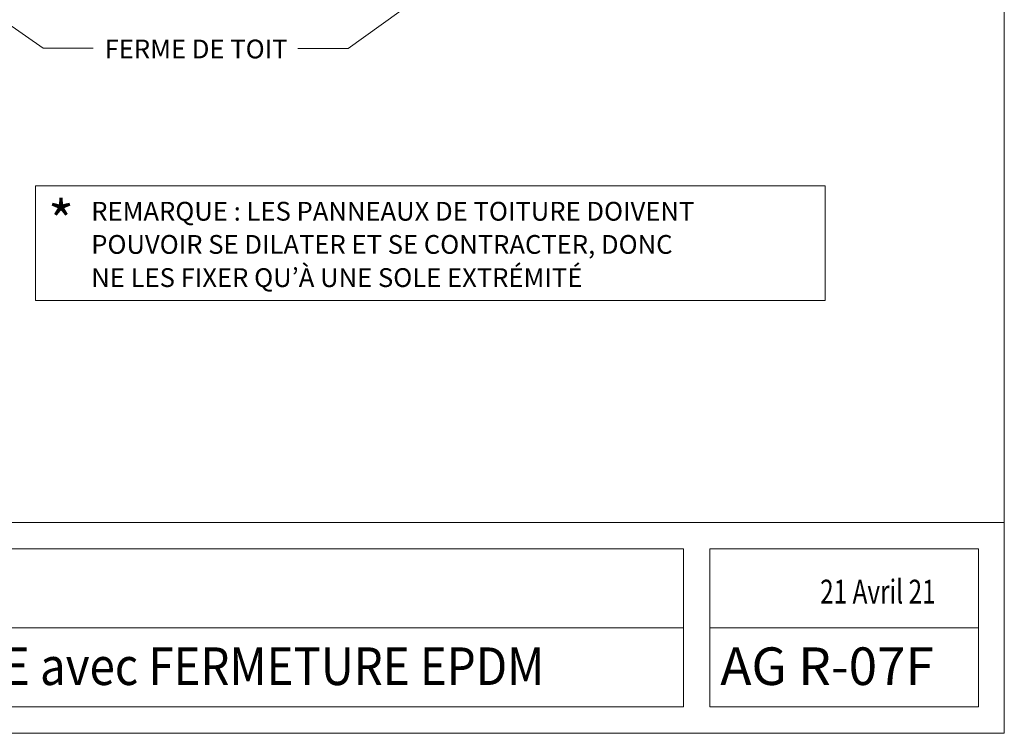
# Model space of a CAD drawing. Units: inches. Extents: x 0.47 to 8.03, y 0.6 to 10.4.
# Drawn here: x 3.34 to 8.03, y 0.6 to 4 of the extents above; entities that cross this region are included whole.
import ezdxf

# ---------------------------------------------------------------- set-up
doc = ezdxf.new("R2010")
doc.units = ezdxf.units.IN
doc.header["$MEASUREMENT"] = 0
for name, color, linetype in [('0.35 Drawings', 7, 'Continuous'), ('0.35 Notes', 7, 'Continuous'), ('View Ports', 7, 'Continuous'), ('x Border', 7, 'Continuous')]:
    doc.layers.add(name, color=color, linetype=linetype)

# ---------------------------------------------------------------- blocks, each defined once
blk = doc.blocks.new('block 9')
at = {"layer": 'x Border', "lineweight": 0}
blk.add_lwpolyline([(0.4672, 10.3954), (0.4672, 0.6046), (8.0328, 0.6046), (8.0328, 10.3954), (0.4672, 10.3954)], dxfattribs=at)
blk = doc.blocks.new('block 13')
at = {"layer": '0.35 Drawings', "lineweight": 0}
blk.add_lwpolyline([(7.9102, 1.1068), (6.6299, 1.1068)], dxfattribs=at)
blk = doc.blocks.new('block 14')
at = {"layer": '0.35 Drawings', "lineweight": 0}
blk.add_lwpolyline([(7.2859, 0.7301), (6.6299, 0.7301)], dxfattribs=at)
blk = doc.blocks.new('block 15')
at = {"layer": '0.35 Drawings', "lineweight": 0}
blk.add_lwpolyline([(7.9102, 0.7301), (6.6299, 0.7301)], dxfattribs=at)
blk = doc.blocks.new('block 16')
at = {"layer": '0.35 Drawings', "lineweight": 0}
blk.add_lwpolyline([(6.6299, 0.7301), (6.6299, 1.4835)], dxfattribs=at)
blk = doc.blocks.new('block 17')
at = {"layer": '0.35 Drawings', "lineweight": 0}
blk.add_lwpolyline([(7.9102, 1.4835), (7.9102, 0.7301)], dxfattribs=at)
blk = doc.blocks.new('block 18')
at = {"layer": '0.35 Drawings', "lineweight": 0}
blk.add_lwpolyline([(1.873, 0.7301), (0.5927, 0.7301)], dxfattribs=at)
blk = doc.blocks.new('block 19')
at = {"layer": '0.35 Drawings', "lineweight": 0}
blk.add_lwpolyline([(0.5927, 0.7301), (0.5927, 1.4835)], dxfattribs=at)
blk = doc.blocks.new('block 20')
at = {"layer": '0.35 Drawings', "lineweight": 0}
blk.add_lwpolyline([(1.873, 1.4835), (1.873, 0.7301)], dxfattribs=at)
blk = doc.blocks.new('block 21')
at = {"layer": '0.35 Drawings', "lineweight": 0}
blk.add_lwpolyline([(0.5927, 1.4835), (1.873, 1.4835)], dxfattribs=at)
blk = doc.blocks.new('block 22')
at = {"layer": '0.35 Drawings', "lineweight": 0}
blk.add_lwpolyline([(8.0328, 1.609), (0.4672, 1.609)], dxfattribs=at)
blk = doc.blocks.new('block 23')
at = {"layer": '0.35 Drawings', "lineweight": 0}
blk.add_lwpolyline([(1.9986, 1.4835), (1.9986, 0.7301)], dxfattribs=at)
blk = doc.blocks.new('block 24')
at = {"layer": '0.35 Drawings', "lineweight": 0}
blk.add_lwpolyline([(1.9986, 1.4835), (6.5043, 1.4835)], dxfattribs=at)
blk = doc.blocks.new('block 25')
at = {"layer": '0.35 Drawings', "lineweight": 0}
blk.add_lwpolyline([(1.9986, 0.7301), (6.5043, 0.7301)], dxfattribs=at)
blk = doc.blocks.new('block 26')
at = {"layer": '0.35 Drawings', "lineweight": 0}
blk.add_lwpolyline([(6.5043, 1.4835), (6.5043, 0.7301)], dxfattribs=at)
blk = doc.blocks.new('block 27')
at = {"layer": '0.35 Drawings', "lineweight": 0}
blk.add_lwpolyline([(6.6299, 1.4835), (7.9102, 1.4835)], dxfattribs=at)
blk = doc.blocks.new('block 28')
at = {"layer": '0.35 Drawings', "lineweight": 0}
blk.add_lwpolyline([(6.5043, 1.1068), (1.9986, 1.1068)], dxfattribs=at)
blk = doc.blocks.new('block 29')
at = {"layer": '0.35 Drawings', "lineweight": 0}
blk.add_lwpolyline([(0.4672, 0.6046), (0.4672, 0.6046)], dxfattribs=at)
blk = doc.blocks.new('block 30')
at = {"layer": '0.35 Drawings', "lineweight": 0}
blk.add_lwpolyline([(0.4672, 0.6046), (0.4672, 0.6046)], dxfattribs=at)
blk = doc.blocks.new('block 31')
at = {"layer": '0.35 Drawings', "lineweight": 0}
blk.add_lwpolyline([(0.4672, 0.6046), (0.4672, 0.6046)], dxfattribs=at)
blk = doc.blocks.new('block 32')
at = {"layer": '0.35 Drawings', "lineweight": 0}
blk.add_lwpolyline([(0.4672, 0.6046), (0.4672, 0.6046)], dxfattribs=at)
blk = doc.blocks.new('block 33')
at = {"layer": '0.35 Drawings', "lineweight": 0}
blk.add_lwpolyline([(0.4672, 0.6046), (0.4672, 0.6046)], dxfattribs=at)
blk = doc.blocks.new('block 34')
at = {"layer": '0.35 Drawings', "lineweight": 0}
blk.add_lwpolyline([(0.4672, 0.6046), (0.4672, 0.6046)], dxfattribs=at)
blk = doc.blocks.new('block 35')
at = {"layer": '0.35 Drawings', "lineweight": 0}
blk.add_lwpolyline([(0.4672, 0.6046), (0.4672, 0.6046)], dxfattribs=at)
blk = doc.blocks.new('block 36')
at = {"layer": '0.35 Drawings', "lineweight": 0}
blk.add_lwpolyline([(0.4672, 0.6046), (0.4672, 0.6046)], dxfattribs=at)
blk = doc.blocks.new('block 37')
at = {"layer": '0.35 Drawings', "lineweight": 0}
blk.add_lwpolyline([(0.4672, 0.6046), (0.4672, 0.6046)], dxfattribs=at)
blk = doc.blocks.new('block 38')
at = {"layer": '0.35 Drawings', "lineweight": 0}
blk.add_lwpolyline([(0.4672, 0.6046), (0.4672, 0.6046)], dxfattribs=at)
blk = doc.blocks.new('block 39')
at = {"layer": '0.35 Drawings', "lineweight": 0}
blk.add_lwpolyline([(0.4672, 0.6046), (0.4672, 0.6046)], dxfattribs=at)
blk = doc.blocks.new('block 40')
at = {"layer": '0.35 Drawings', "lineweight": 0}
blk.add_lwpolyline([(0.4672, 0.6046), (0.4672, 0.6046)], dxfattribs=at)
blk = doc.blocks.new('block 41')
at = {"layer": '0.35 Drawings', "lineweight": 0}
blk.add_lwpolyline([(0.4672, 0.6046), (0.4672, 0.6046)], dxfattribs=at)
blk = doc.blocks.new('block 42')
at = {"layer": '0.35 Drawings', "lineweight": 0}
blk.add_lwpolyline([(0.4672, 0.6046), (0.4672, 0.6046)], dxfattribs=at)
blk = doc.blocks.new('block 43')
at = {"layer": '0.35 Drawings', "lineweight": 0}
blk.add_lwpolyline([(0.4672, 0.6046), (0.4672, 0.6046)], dxfattribs=at)
blk = doc.blocks.new('block 44')
at = {"layer": '0.35 Drawings', "lineweight": 0}
blk.add_lwpolyline([(0.4672, 0.6046), (0.5677, 0.6046)], dxfattribs=at)
blk = doc.blocks.new('block 45')
at = {"layer": '0.35 Drawings', "lineweight": 0}
blk.add_lwpolyline([(0.4672, 0.6046), (0.5764, 0.6046)], dxfattribs=at)
blk = doc.blocks.new('block 46')
at = {"layer": '0.35 Drawings', "lineweight": 0}
blk.add_lwpolyline([(0.4672, 0.6046), (0.6921, 0.6046)], dxfattribs=at)
blk = doc.blocks.new('block 47')
at = {"layer": '0.35 Drawings', "lineweight": 0}
blk.add_lwpolyline([(0.4672, 0.6046), (0.6583, 0.6046)], dxfattribs=at)
blk = doc.blocks.new('block 48')
at = {"layer": '0.35 Drawings', "lineweight": 0}
blk.add_lwpolyline([(0.4672, 0.6046), (0.5985, 0.6046)], dxfattribs=at)
blk = doc.blocks.new('block 12')
at = {"layer": '0.35 Drawings'}
for name in ['block 22', 'block 19', 'block 21', 'block 20', 'block 23', 'block 24', 'block 26', 'block 16', 'block 27', 'block 17', 'block 28', 'block 13', 'block 18', 'block 25', 'block 14', 'block 15', 'block 29', 'block 30', 'block 31', 'block 32', 'block 33', 'block 34', 'block 35', 'block 36', 'block 37', 'block 38', 'block 39', 'block 40', 'block 41', 'block 42', 'block 43', 'block 44', 'block 45', 'block 46', 'block 47', 'block 48']:
    blk.add_blockref(name, (0, 0), dxfattribs=at)
blk = doc.blocks.new('block 1420')
at = {"layer": '0.35 Notes', "true_color": 0xff7f7f}
h = blk.add_hatch(color=11, dxfattribs=at)
h.dxf.hatch_style = 2
h.paths.add_polyline_path([(2.1673, 4.7407), (2.0808, 4.8253), (2.1901, 4.7733)])
h = blk.add_hatch(color=11, dxfattribs=at)
h.dxf.hatch_style = 2
h.paths.add_polyline_path([(6.1349, 4.7719), (6.2435, 4.8253), (6.1581, 4.7395)])
at = {"layer": '0.35 Notes', "lineweight": 0}
for points in [[(2.1673, 4.7407), (2.0808, 4.8253), (2.1901, 4.7733), (2.1673, 4.7407)], [(6.1349, 4.7719), (6.2435, 4.8253), (6.1581, 4.7395), (6.1349, 4.7719)], [(2.1787, 4.757), (3.4535, 3.8668)], [(6.1465, 4.7557), (4.9064, 3.8652)], [(3.4535, 3.8668), (3.6922, 3.8668)], [(4.9064, 3.8652), (4.6677, 3.8652)]]:
    blk.add_lwpolyline(points, dxfattribs=at)
blk = doc.blocks.new('block 1426')
at = {"layer": '0.35 Notes', "color": 2, "true_color": 0xffff00, "insert": (2.0732, 0.8345), "char_height": 0.179055, "attachment_point": 7}
blk.add_mtext('\\fArial|b0|i0|c0|p34;\\W0.8908;ARÊTE/FAÎTE avec FERMETURE EPDM', dxfattribs=at)
blk = doc.blocks.new('block 1427')
at = {"layer": '0.35 Notes', "color": 2, "true_color": 0xffff00, "insert": (6.6799, 0.8345), "char_height": 0.179055, "attachment_point": 7}
blk.add_mtext('\\fArial|b0|i0|c0|p34;\\W1;AG R-07F', dxfattribs=at)
blk = doc.blocks.new('block 1429')
at = {"layer": '0.35 Notes', "color": 3, "true_color": 0x00ff00, "insert": (7.1555, 1.2225), "char_height": 0.113333, "attachment_point": 7}
blk.add_mtext('\\fArial|b0|i0|c0|p34;\\W0.75;21 Avril 21', dxfattribs=at)
blk = doc.blocks.new('block 1431')
at = {"layer": '0.35 Notes', "color": 2, "true_color": 0xffff00, "char_height": 0.089528, "attachment_point": 7}
for s, insert in [('\\fArial|b0|i0|c0|p34;\\W1;REMARQUE : LES PANNEAUX DE TOITURE DOIVENT ', (3.683, 3.0457)), ('\\fArial|b0|i0|c0|p34;\\W1;POUVOIR SE DILATER ET SE CONTRACTER, DONC ', (3.683, 2.8877)), ('\\fArial|b0|i0|c0|p34;\\W1;NE LES FIXER QU’À UNE SOLE EXTRÉMITÉ ', (3.683, 2.7297))]:
    blk.add_mtext(s, dxfattribs=dict(at, insert=insert))
blk = doc.blocks.new('block 1334')
at = {"layer": 'View Ports', "color": 1, "true_color": 0xff0000, "insert": (3.4773, 2.9448), "char_height": 0.193976, "attachment_point": 7}
blk.add_mtext('\\fArial|b0|i0|c0|p34;\\W1;*', dxfattribs=at)
blk = doc.blocks.new('block 1335')
at = {"layer": 'View Ports', "lineweight": 0}
blk.add_lwpolyline([(3.4179, 3.2111), (3.4179, 2.665)], dxfattribs=at)
blk = doc.blocks.new('block 1336')
at = {"layer": 'View Ports', "lineweight": 0}
blk.add_lwpolyline([(3.4179, 2.665), (7.1801, 2.665)], dxfattribs=at)
blk = doc.blocks.new('block 1337')
at = {"layer": 'View Ports', "lineweight": 0}
blk.add_lwpolyline([(7.1801, 2.665), (7.1801, 3.2111)], dxfattribs=at)
blk = doc.blocks.new('block 1338')
at = {"layer": 'View Ports', "lineweight": 0}
blk.add_lwpolyline([(3.4179, 3.2111), (7.1801, 3.2111)], dxfattribs=at)

msp = doc.modelspace()

# ---------------------------------------------------------------- block references
at = {"layer": '0.35 Drawings'}
msp.add_blockref('block 12', (0, 0), dxfattribs=at)
at = {"layer": '0.35 Notes'}
for name in ['block 1420', 'block 1431', 'block 1429', 'block 1426', 'block 1427']:
    msp.add_blockref(name, (0, 0), dxfattribs=at)
at = {"layer": 'View Ports'}
for name in ['block 1335', 'block 1338', 'block 1337', 'block 1334', 'block 1336']:
    msp.add_blockref(name, (0, 0), dxfattribs=at)
at = {"layer": 'x Border'}
msp.add_blockref('block 9', (0, 0), dxfattribs=at)

# ---------------------------------------------------------------- texts
at = {"layer": '0.35 Notes', "color": 2, "true_color": 0xffff00, "insert": (3.7468, 3.8183), "char_height": 0.089528, "attachment_point": 7}
msp.add_mtext('\\fMyriad Pro|b0|i0|c0|p34;\\W1;FERME DE TOIT', dxfattribs=at)

doc.saveas('drawing.dxf')
